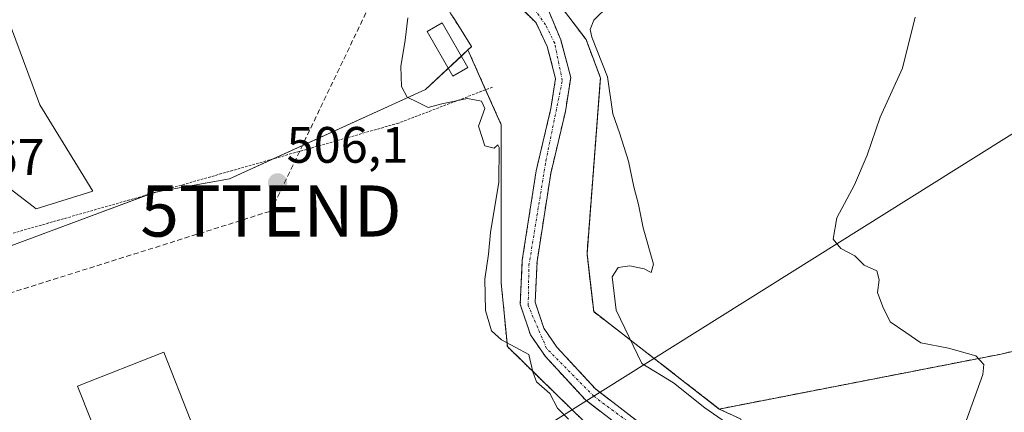
# Model space of a CAD drawing. Units: metres. Extents: x 576509 to 579944, y 4749677 to 4752031.
# Drawn here: x 578578 to 578771, y 4751070 to 4751147 of the extents above; entities that cross this region are included whole.
import ezdxf
from ezdxf.enums import TextEntityAlignment as Align

# ---------------------------------------------------------------- set-up
doc = ezdxf.new("R2010")
doc.units = ezdxf.units.M
doc.header["$MEASUREMENT"] = 0
for name, pattern in [('TRAZO_Y_PUNTO', [1, 0.5, -0.25, 0, -0.25]), ('TRAZOS', [0.75, 0.5, -0.25]), ('TRAZOSX2', [1.5, 1, -0.5])]:
    doc.linetypes.add(name, pattern=pattern)
doc.layers.get('0').update_dxf_attribs({"lineweight": 5})
for name, color, linetype, lineweight in [('Agrupación de edificios', 2, 'TRAZOSX2', 0), ('Agrupación de edificios CxS', 19, 'Continuous', 0), ('Alambrada', 19, 'TRAZOS', 0), ('Arbolado forestal', 92, 'TRAZOS', 0), ('Arbolado forestal CxS', 92, 'Continuous', 0), ('Carátula', 7, 'Continuous', 5), ('Conducción de hidrocarburos lineal', 6, 'TRAZOSX2', 0), ('Corriente natural Cxs', 5, 'Continuous', 13), ('Corriente natural eje', 5, 'TRAZO_Y_PUNTO', 0), ('Corriente natural superficial', 5, 'Continuous', 13), ('Curva de nivel normal', 36, 'Continuous', 0), ('Edificación', 1, 'Continuous', 13), ('Edificación Cxs', 1, 'Continuous', 13), ('Edificación ligera', 1, 'Continuous', 0), ('Edificación ligera Cxs', 1, 'Continuous', 0), ('Explanada', 19, 'Continuous', 0), ('Explanada Cxs', 19, 'Continuous', 0), ('Núcleo urbano', 19, 'Continuous', 0), ('Núcleo urbano CxS', 19, 'Continuous', 0), ('Prado', 92, 'Continuous', 0), ('Prado CxS', 92, 'Continuous', 0), ('Punto de cota en terreno', 7, 'Continuous', 0), ('Rótulo de punto de cota en terreno', 19, 'Continuous', 0), ('Suelo desnudo', 252, 'Continuous', 0), ('Suelo desnudo CxS', 43, 'Continuous', 0), ('Tendido', 6, 'Continuous', 0), ('Torre de tendido puntual', 7, 'Continuous', 0)]:
    doc.layers.add(name, color=color, linetype=linetype, lineweight=lineweight)
doc.styles.add('Arial', font='txt', dxfattribs={"height": 0.2})

# ---------------------------------------------------------------- blocks, each defined once
blk = doc.blocks.new('*U150')
at = {"layer": 'Prado CxS', "color": 92, "linetype": 'Continuous', "lineweight": 0}
blk.add_polyline3d([(578565.09, 4751098.55, 509.03), (578604.64, 4751113.25, 507.14), (578619.19, 4751115.87, 506.49), (578657.63, 4751133.34, 504.73), (578665.93, 4751141.11, 504.56), (578672.47, 4751126.42, 504.69), (578672.47, 4751095.51, 503.73), (578673.65, 4751083.02, 505.03), (578698.03, 4751059.24, 504.78)], dxfattribs=at)
blk = doc.blocks.new('*U151')
at = {"layer": 'Prado CxS', "color": 92, "linetype": 'Continuous', "lineweight": 0}
blk.add_polyline3d([(578719.33, 4751068.85, 506.19), (578715.17, 4751070.8, 505.43), (578759.7, 4751079.47, 509.79), (578770.37, 4751081.55, 510.08), (578841.65, 4751098.5, 512.72)], dxfattribs=at)
blk = doc.blocks.new('*U154')
at = {"layer": 'Arbolado forestal CxS', "color": 92, "linetype": 'Continuous', "lineweight": 0}
for points in [[(578608.41, 4751289.49, 500.91), (578602.73, 4751280.96, 501.06), (578601.14, 4751265.08, 500.72), (578618.61, 4751250.79, 500.48), (578640.84, 4751239.67, 502.07), (578647.19, 4751228.56, 502.33), (578647.19, 4751203.15, 502.4), (578650.36, 4751184.1, 502.3), (578677.15, 4751161.29, 502.86), (578684.01, 4751149.79, 501.94), (578689.07, 4751143.16, 503.63), (578690.72, 4751138.76, 504.33), (578691.9, 4751135.6, 503.79), (578691.86, 4751135.09, 503.61), (578689.26, 4751101.2, 503.52), (578689.69, 4751097.51, 503.84), (578690.58, 4751089.87, 504.05), (578715.17, 4751070.8, 505.43), (578719.33, 4751068.85, 506.19)], [(578700.57, 4751067.32, 502.07), (578690.9, 4751074.74, 501.98), (578683.37, 4751082.89, 502.2), (578680.8, 4751086.62, 501.82), (578679.1, 4751091.72, 501.67), (578679.47, 4751099.66, 502.06), (578682.15, 4751116.92, 501.24), (578685.03, 4751129.08, 501.3), (578686.06, 4751135.71, 501.58), (578684.11, 4751143.11, 501.55), (578681.12, 4751150.27, 501.01)], [(578673.72, 4751151.99, 500.98), (578679.27, 4751146.43, 501.14), (578681.46, 4751141.79, 501.26), (578683.1, 4751135.55, 501.68), (578682.18, 4751129.63, 501.66), (578679.3, 4751117.47, 502.1), (578676.58, 4751099.95, 502.24), (578676.18, 4751091.31, 502), (578678.18, 4751085.31, 503), (578681.1, 4751081.07, 502.42), (578688.94, 4751072.59, 502.36), (578698.94, 4751064.91, 502.99)], [(578698.03, 4751059.24, 504.78), (578673.65, 4751083.02, 505.03), (578672.47, 4751095.51, 503.73), (578672.47, 4751126.42, 504.69), (578665.93, 4751141.11, 504.56), (578666.66, 4751141.79, 504.47), (578663.27, 4751147.11, 504.16)]]:
    blk.add_polyline3d(points, dxfattribs=at)
blk = doc.blocks.new('*U165')
at = {"layer": 'Suelo desnudo CxS', "color": 43, "linetype": 'Continuous', "lineweight": 0}
for points in [[(578681.12, 4751150.27, 501.01), (578684.11, 4751143.11, 501.55), (578686.06, 4751135.71, 501.58), (578685.03, 4751129.08, 501.3), (578682.15, 4751116.92, 501.24), (578679.47, 4751099.66, 502.06), (578679.1, 4751091.72, 501.67), (578680.8, 4751086.62, 501.82), (578683.37, 4751082.89, 502.2), (578690.9, 4751074.74, 501.98), (578700.57, 4751067.32, 502.07)], [(578698.94, 4751064.91, 502.99), (578688.94, 4751072.59, 502.36), (578681.1, 4751081.07, 502.42), (578678.18, 4751085.31, 503), (578676.18, 4751091.31, 502), (578676.58, 4751099.95, 502.24), (578679.3, 4751117.47, 502.1), (578682.18, 4751129.63, 501.66), (578683.1, 4751135.55, 501.68), (578681.46, 4751141.79, 501.26), (578679.27, 4751146.43, 501.14), (578673.72, 4751151.99, 500.98)]]:
    blk.add_polyline3d(points, dxfattribs=at)
blk = doc.blocks.new('5PATER')
at = {"layer": 'Carátula', "linetype": 'Continuous', "lineweight": 5}
h = blk.add_hatch(color=250, dxfattribs=at)
edge = h.paths.add_edge_path()
edge.add_ellipse((0, 0.01), major_axis=(-1.33, -1.34), ratio=0.999422, start_angle=0, end_angle=360)
blk = doc.blocks.new('5TTEND')
blk.add_text('5TTEND', height=10).set_placement((0, 0), align=Align.MIDDLE_CENTER)

msp = doc.modelspace()

# ---------------------------------------------------------------- linework, layer by layer
at = {"layer": 'Agrupación de edificios', "color": 2, "linetype": 'TRAZOSX2', "lineweight": 0}
for points in [[(578715.17, 4751070.8, 505.43), (578690.58, 4751089.87, 504.05), (578689.26, 4751101.2, 503.52), (578691.9, 4751135.6, 503.79), (578689.07, 4751143.16, 503.63), (578684.01, 4751149.79, 501.94)], [(578916.7, 4751118.44, 521.51), (578880.81, 4751108.67, 515.12), (578841.65, 4751098.5, 512.72), (578770.37, 4751081.55, 510.08), (578715.17, 4751070.8, 505.43)]]:
    msp.add_polyline3d(points, dxfattribs=at)
at = {"layer": 'Agrupación de edificios CxS', "color": 19, "linetype": 'Continuous', "lineweight": 0}
msp.add_polyline3d([(578897.89, 4751170.91, 519.15), (578905.89, 4751151.39, 519.73), (578913.37, 4751131.07, 520.91), (578916.7, 4751118.44, 521.51), (578880.81, 4751108.67, 515.12), (578841.65, 4751098.5, 512.72), (578770.37, 4751081.55, 510.08), (578715.17, 4751070.8, 505.43), (578690.58, 4751089.87, 504.05), (578689.26, 4751101.2, 503.52), (578691.9, 4751135.6, 503.79), (578689.07, 4751143.16, 503.63), (578684.01, 4751149.79, 501.94), (578704.53, 4751151.94, 505.59), (578736.17, 4751155.38, 508.79), (578776.85, 4751163.79, 509.92), (578830.14, 4751176.1, 513.38), (578838.02, 4751169.39, 514.08), (578886.26, 4751184.82, 518.14), (578897.89, 4751170.91, 519.15)], close=True, dxfattribs=at)
at = {"layer": 'Alambrada', "color": 19, "linetype": 'TRAZOS', "lineweight": 0}
for points in [[(578670.73, 4751133.82, 506.16), (578652.31, 4751126.78, 505.26), (578564.41, 4751101.7, 508.83), (578567.1, 4751091.74, 509.58), (578596.98, 4751017.32, 510.79), (578604.01, 4750998.75, 516.58)], [(578916.7, 4751118.44, 522.07), (578880.81, 4751108.67, 515.39), (578841.65, 4751098.5, 512.95), (578770.37, 4751081.55, 510.11), (578715.17, 4751070.8, 507.78)]]:
    msp.add_polyline3d(points, dxfattribs=at)
at = {"layer": 'Arbolado forestal', "color": 92, "linetype": 'TRAZOS', "lineweight": 0}
for points in [[(578665.93, 4751141.11, 504.56), (578666.66, 4751141.79, 504.47), (578663.27, 4751147.11, 504.16), (578662.58, 4751148.19, 504.12), (578659.54, 4751153.82, 503.78), (578652.97, 4751165.96, 502.18), (578644.23, 4751171.78, 503.54), (578641.8, 4751172.31, 504.46), (578633.46, 4751174.11, 506.48), (578626.47, 4751173.82, 507.4), (578621.81, 4751181.1, 507.28), (578618.32, 4751193.33, 506.78), (578617.74, 4751201.48, 506.05), (578614.53, 4751221.86, 505.01), (578615.57, 4751226.43, 503.48), (578615.99, 4751228.27, 502.96), (578611.62, 4751232.05, 504.85), (578604.63, 4751238.17, 504.37), (578604.63, 4751246.61, 501.64), (578590.08, 4751256.51, 501.94), (578583.38, 4751262.63, 501.99), (578582.47, 4751263.4, 502.05), (578580.64, 4751264.96, 502.05), (578577.56, 4751267.58, 502.36)], [(578698.94, 4751064.91, 502.99), (578688.94, 4751072.59, 502.36), (578681.1, 4751081.07, 502.42), (578678.18, 4751085.31, 503), (578676.18, 4751091.31, 502), (578676.58, 4751099.95, 502.24), (578679.3, 4751117.47, 502.1), (578682.18, 4751129.63, 501.66), (578683.1, 4751135.55, 501.68), (578681.46, 4751141.79, 501.26), (578679.27, 4751146.43, 501.14), (578673.71, 4751151.99, 500.98)], [(578700.57, 4751067.32, 502.07), (578690.9, 4751074.74, 501.98), (578683.37, 4751082.89, 502.2), (578680.8, 4751086.62, 501.82), (578679.1, 4751091.72, 501.67), (578679.47, 4751099.66, 502.06), (578682.15, 4751116.92, 501.24), (578685.03, 4751129.08, 501.3), (578686.06, 4751135.71, 501.58), (578684.11, 4751143.11, 501.55), (578681.12, 4751150.27, 501.01)], [(578684.01, 4751149.79, 501.94), (578689.07, 4751143.16, 503.63), (578690.72, 4751138.76, 504.33), (578691.9, 4751135.6, 503.79), (578691.86, 4751135.09, 503.61), (578689.26, 4751101.21, 503.52), (578689.69, 4751097.51, 503.84), (578690.58, 4751089.87, 504.05), (578715.17, 4751070.8, 505.43)], [(578665.93, 4751141.11, 504.56), (578669.4, 4751133.31, 504.55), (578672.47, 4751126.42, 504.69), (578672.46, 4751095.51, 503.73), (578673.65, 4751083.02, 505.03), (578698.03, 4751059.24, 504.78), (578704.42, 4751034.63, 505.3), (578703.39, 4751026.38, 505.32), (578702.83, 4751021.93, 504.71), (578691.72, 4751004.46, 506.4), (578692.08, 4750996.23, 507.41), (578700.4, 4750986.13, 506.96), (578712.29, 4750973.05, 507.8), (578732.86, 4750962.44, 507.29), (578748.73, 4750949.74, 506.95), (578758.66, 4750948.67, 507.99), (578765.34, 4750950.13, 508.83), (578769.05, 4750951.72, 508.16)], [(578715.17, 4751070.8, 505.43), (578719.33, 4751068.85, 506.19), (578730.13, 4751049.14, 505.16), (578731.32, 4751024.76, 505.97), (578739.04, 4750999.2, 505.9), (578751.81, 4750992.82, 503.75)]]:
    msp.add_polyline3d(points, dxfattribs=at)
at = {"layer": 'Conducción de hidrocarburos lineal', "color": 6, "linetype": 'TRAZOSX2', "lineweight": 0}
msp.add_polyline3d([(577837.54, 4750739.6, 517.2), (578035.02, 4750839.41, 523.05), (578185.49, 4750954.41, 522.15), (578216.02, 4750977.26, 521.13), (578357.17, 4751075.34, 509.67), (578461.6, 4751057.48, 509.82), (578627.35, 4751109.58, 506.21), (578748.08, 4751361.44, 515.81), (578796.59, 4751552.21, 520.23), (578957.64, 4751701.07, 524.82), (579170.93, 4751858.93, 521.83), (579300.94, 4751966.29, 520.03), (579367.01, 4752024.37, 514.73), (579367.02, 4752024.38, 514.73)], dxfattribs=at)
at = {"layer": 'Corriente natural Cxs', "color": 5, "linetype": 'Continuous', "lineweight": 13}
for points in [[(578698.94, 4751064.91, 502.99), (578688.94, 4751072.59, 502.36), (578681.1, 4751081.07, 502.42), (578678.18, 4751085.31, 503), (578676.18, 4751091.31, 502), (578676.58, 4751099.95, 502.24), (578679.3, 4751117.47, 502.1), (578682.18, 4751129.63, 501.66), (578683.1, 4751135.55, 501.68), (578681.46, 4751141.79, 501.26), (578679.27, 4751146.43, 501.14), (578673.72, 4751151.99, 500.98)], [(578681.12, 4751150.27, 501.01), (578684.11, 4751143.11, 501.55), (578686.06, 4751135.71, 501.58), (578685.03, 4751129.08, 501.3), (578682.15, 4751116.92, 501.24), (578679.47, 4751099.66, 502.06), (578679.1, 4751091.72, 501.67), (578680.8, 4751086.62, 501.82), (578683.37, 4751082.89, 502.2), (578690.9, 4751074.74, 501.98), (578700.57, 4751067.32, 502.07)]]:
    msp.add_polyline3d(points, dxfattribs=at)
at = {"layer": 'Corriente natural eje', "color": 5, "linetype": 'TRAZO_Y_PUNTO', "lineweight": 0}
msp.add_polyline3d([(578705.08, 4751062.52, 502.36), (578690.59, 4751073.3, 501.85), (578681.33, 4751082.66, 502.14), (578677.74, 4751091.08, 501.76), (578677.87, 4751098.88, 502.32), (578681.2, 4751119.37, 501.36), (578684.42, 4751135.1, 501.51), (578682.93, 4751142.41, 501.42), (578681.12, 4751146.03, 500.84), (578677.95, 4751150.53, 501.02), (578668.29, 4751160.85, 500.65), (578660.62, 4751167.47, 500.62), (578652.77, 4751172.05, 500.66), (578638.03, 4751186.69, 500.67), (578630.97, 4751196.48, 499.9), (578626.42, 4751211.01, 499.67), (578623.32, 4751231.2, 500.07), (578619.38, 4751244.03, 499.47), (578611.09, 4751251.58, 499.09), (578597.59, 4751260.01, 499.78), (578584.72, 4751269.42, 499.29), (578583.86, 4751272.17, 499.51), (578581.76, 4751278.89, 498.92), (578583.25, 4751288.55, 499.02)], dxfattribs=at)
at = {"layer": 'Corriente natural superficial', "color": 5, "linetype": 'Continuous', "lineweight": 13}
for points in [[(578698.94, 4751064.91, 502.99), (578688.94, 4751072.59, 502.36), (578681.1, 4751081.07, 502.42), (578678.18, 4751085.31, 503), (578676.18, 4751091.31, 502), (578676.58, 4751099.95, 502.24), (578679.3, 4751117.47, 502.1), (578682.18, 4751129.63, 501.66), (578683.1, 4751135.55, 501.68), (578681.46, 4751141.79, 501.26), (578679.27, 4751146.43, 501.14), (578673.72, 4751151.99, 500.98)], [(578681.12, 4751150.27, 501.01), (578684.11, 4751143.11, 501.55), (578686.06, 4751135.71, 501.58), (578685.03, 4751129.08, 501.3), (578682.15, 4751116.92, 501.24), (578679.47, 4751099.66, 502.06), (578679.1, 4751091.72, 501.67), (578680.8, 4751086.62, 501.82), (578683.37, 4751082.89, 502.2), (578690.9, 4751074.74, 501.98), (578700.57, 4751067.32, 502.07)]]:
    msp.add_polyline3d(points, dxfattribs=at)
at = {"layer": 'Curva de nivel normal', "color": 36, "linetype": 'Continuous', "lineweight": 0}
for points in [[(578716.6, 4751068.11, 505), (578712.32, 4751071.04, 505), (578706.2, 4751075.92, 505), (578700.01, 4751079.74, 505), (578694.96, 4751090.14, 505), (578694.19, 4751096.7, 505), (578695.35, 4751098.52, 505), (578697.64, 4751098.82, 505), (578700.43, 4751098.28, 505), (578701.84, 4751097.54, 505), (578702.26, 4751099.18, 505), (578700.25, 4751106.28, 505), (578699.37, 4751110.88, 505), (578698.44, 4751114.28, 505), (578697.4, 4751119.34, 505), (578695.63, 4751124.87, 505), (578694.34, 4751128.62, 505), (578693.26, 4751135.82, 505), (578690.22, 4751143.61, 505), (578689.86, 4751145.12, 505), (578690.59, 4751146.95, 505), (578693.53, 4751149.82, 505)], [(578654.13, 4751147.39, 505), (578653.6, 4751143.05, 505), (578652.8, 4751137.89, 505), (578652.89, 4751133.95, 505), (578654.02, 4751131.86, 505), (578656.08, 4751130.87, 505), (578658.13, 4751129.86, 505), (578660.8, 4751130.56, 505), (578665.82, 4751131.6, 505), (578668.56, 4751131.06, 505), (578669.21, 4751129.62, 505), (578668.02, 4751126.19, 505), (578669.25, 4751122.36, 505), (578671.09, 4751121.89, 505), (578671.78, 4751122.5, 505), (578672.04, 4751122.03, 505), (578672.01, 4751115.22, 505), (578670.35, 4751105.36, 505), (578669.98, 4751101.11, 505), (578669.24, 4751096.22, 505), (578669.38, 4751090.11, 505), (578670.52, 4751086.14, 505), (578672.5, 4751084.36, 505), (578677.89, 4751081.48, 505), (578678.64, 4751078.08, 505), (578679.36, 4751076.15, 505), (578681.98, 4751073.81, 505), (578683.48, 4751070.98, 505), (578685.62, 4751068.79, 505)], [(578753.54, 4751147.56, 510), (578751.04, 4751137.54, 510), (578746.7, 4751127.94, 510), (578744.12, 4751120.51, 510), (578741.67, 4751114.73, 510), (578738.18, 4751108.22, 510), (578737.47, 4751104.05, 510), (578738.98, 4751102.21, 510), (578741.71, 4751100.8, 510), (578743.54, 4751098.95, 510), (578746.03, 4751097.87, 510), (578746.49, 4751096.07, 510), (578746.14, 4751093.6, 510), (578747.23, 4751090.81, 510), (578748.66, 4751087.89, 510), (578751.75, 4751085.78, 510), (578754.64, 4751083.74, 510), (578760.08, 4751082.7, 510), (578765.44, 4751081.23, 510), (578767.03, 4751079.55, 510), (578766.81, 4751077.56, 510), (578763.22, 4751067.6, 510)]]:
    msp.add_polyline3d(points, dxfattribs=at)
at = {"layer": 'Edificación', "color": 1, "linetype": 'Continuous', "lineweight": 13}
msp.add_polyline3d([(578611.66, 4751068.51, 513.35), (578594.78, 4751061.82, 510.97), (578589.46, 4751075.25, 512.29), (578606.33, 4751081.94, 513.44), (578611.66, 4751068.51, 513.35)], dxfattribs=at)
at = {"layer": 'Edificación Cxs', "color": 1, "linetype": 'Continuous', "lineweight": 13}
msp.add_polyline3d([(578611.66, 4751068.51, 513.35), (578594.78, 4751061.82, 510.97), (578589.46, 4751075.25, 512.29), (578606.33, 4751081.94, 513.44), (578611.66, 4751068.51, 513.35)], close=True, dxfattribs=at)
at = {"layer": 'Edificación ligera', "color": 1, "linetype": 'Continuous', "lineweight": 0}
msp.add_polyline3d([(578665.94, 4751137.67, 508.36), (578662.98, 4751135.96, 506.52), (578657.92, 4751144.74, 508.55), (578660.88, 4751146.45, 509.52), (578665.94, 4751137.67, 508.36)], dxfattribs=at)
at = {"layer": 'Edificación ligera Cxs', "color": 1, "linetype": 'Continuous', "lineweight": 0}
msp.add_polyline3d([(578665.94, 4751137.67, 508.36), (578662.98, 4751135.96, 506.52), (578657.92, 4751144.74, 508.55), (578660.88, 4751146.45, 509.52), (578665.94, 4751137.67, 508.36)], close=True, dxfattribs=at)
at = {"layer": 'Explanada', "color": 19, "linetype": 'Continuous', "lineweight": 0}
msp.add_polyline3d([(578618.3, 4751187.18, 511.05), (578619.85, 4751181.92, 510.21), (578590.13, 4751172.74, 507.5), (578591.35, 4751166.37, 507.64), (578571.11, 4751159.8, 508.37), (578582.03, 4751130.39, 508), (578592.47, 4751113.48, 508.29), (578581.32, 4751110, 508.27), (578573.89, 4751115.69, 508.34), (578570.02, 4751116.56, 508.35), (578564.67, 4751116.85, 508.45)], dxfattribs=at)
at = {"layer": 'Explanada Cxs', "color": 19, "linetype": 'Continuous', "lineweight": 0}
msp.add_polyline3d([(578562.33, 4751170.29, 509.48), (578618.3, 4751187.18, 511.05), (578619.85, 4751181.92, 510.21), (578590.13, 4751172.74, 507.5), (578591.35, 4751166.37, 507.64), (578571.11, 4751159.8, 508.37), (578582.03, 4751130.39, 508), (578592.47, 4751113.48, 508.29), (578581.32, 4751110, 508.27), (578573.89, 4751115.69, 508.34)], dxfattribs=at)
at = {"layer": 'Núcleo urbano', "color": 19, "linetype": 'Continuous', "lineweight": 0}
for points in [[(578665.93, 4751141.11, 504.56), (578666.66, 4751141.79, 504.47), (578663.27, 4751147.11, 504.16), (578662.58, 4751148.19, 504.12), (578659.54, 4751153.82, 503.78), (578652.97, 4751165.96, 502.18), (578644.23, 4751171.78, 503.54), (578641.8, 4751172.31, 504.46), (578633.46, 4751174.11, 506.48), (578626.47, 4751173.82, 507.4), (578621.81, 4751181.1, 507.28), (578618.32, 4751193.33, 506.78), (578617.74, 4751201.48, 506.05), (578614.53, 4751221.86, 505.01), (578615.57, 4751226.43, 503.48), (578615.99, 4751228.27, 502.96), (578611.62, 4751232.05, 504.85), (578604.63, 4751238.17, 504.37), (578604.63, 4751246.61, 501.64), (578590.08, 4751256.51, 501.94), (578583.38, 4751262.63, 501.99), (578582.47, 4751263.4, 502.05), (578580.64, 4751264.96, 502.05), (578577.56, 4751267.58, 502.36)], [(578684.01, 4751149.79, 501.94), (578689.07, 4751143.16, 503.63), (578690.72, 4751138.76, 504.33), (578691.9, 4751135.6, 503.79), (578691.86, 4751135.09, 503.61), (578689.26, 4751101.21, 503.52), (578689.69, 4751097.51, 503.84), (578690.58, 4751089.87, 504.05), (578715.17, 4751070.8, 505.43)], [(578665.93, 4751141.11, 504.56), (578664.65, 4751139.91, 504.62), (578662.08, 4751137.51, 504.68), (578657.63, 4751133.34, 504.73), (578627.8, 4751119.79, 506), (578619.19, 4751115.88, 506.49), (578605.35, 4751113.38, 507.09), (578604.63, 4751113.25, 507.14), (578603.76, 4751112.93, 507.19), (578565.24, 4751098.61, 509.03), (578565.09, 4751098.55, 509.03)], [(578715.17, 4751070.8, 505.43), (578759.7, 4751079.47, 509.79), (578770.37, 4751081.55, 510.08), (578841.65, 4751098.5, 512.72), (578880.81, 4751108.67, 515.12), (578883.52, 4751109.41, 515.39), (578916.7, 4751118.44, 521.51)]]:
    msp.add_polyline3d(points, dxfattribs=at)
at = {"layer": 'Núcleo urbano CxS', "color": 19, "linetype": 'Continuous', "lineweight": 0}
for points in [[(578841.65, 4751098.5, 512.72), (578770.37, 4751081.55, 510.08), (578759.7, 4751079.47, 509.79), (578715.17, 4751070.8, 505.43), (578690.58, 4751089.87, 504.05), (578689.69, 4751097.51, 503.84), (578689.26, 4751101.2, 503.52), (578691.86, 4751135.09, 503.61), (578691.9, 4751135.6, 503.79), (578690.72, 4751138.76, 504.33), (578689.07, 4751143.16, 503.63), (578684.01, 4751149.79, 501.94), (578687.86, 4751150.19, 503.48), (578704.53, 4751151.94, 505.59), (578728.42, 4751154.54, 508.06), (578736.17, 4751155.38, 508.79), (578776.85, 4751163.79, 509.92)], [(578663.27, 4751147.11, 504.16), (578666.66, 4751141.79, 504.47), (578665.93, 4751141.11, 504.56), (578657.63, 4751133.34, 504.73), (578619.19, 4751115.87, 506.49), (578604.64, 4751113.25, 507.14), (578565.09, 4751098.55, 509.03)]]:
    msp.add_polyline3d(points, dxfattribs=at)
at = {"layer": 'Prado', "color": 92, "linetype": 'Continuous', "lineweight": 0}
for points in [[(578665.93, 4751141.11, 504.56), (578664.65, 4751139.91, 504.62), (578662.08, 4751137.51, 504.68), (578657.63, 4751133.34, 504.73), (578627.8, 4751119.79, 506), (578619.19, 4751115.88, 506.49), (578605.35, 4751113.38, 507.09), (578604.63, 4751113.25, 507.14), (578603.76, 4751112.93, 507.19), (578565.24, 4751098.61, 509.03), (578565.09, 4751098.55, 509.03)], [(578665.93, 4751141.11, 504.56), (578669.4, 4751133.31, 504.55), (578672.47, 4751126.42, 504.69), (578672.46, 4751095.51, 503.73), (578673.65, 4751083.02, 505.03), (578698.03, 4751059.24, 504.78), (578704.42, 4751034.63, 505.3), (578703.39, 4751026.38, 505.32), (578702.83, 4751021.93, 504.71), (578691.72, 4751004.46, 506.4), (578692.08, 4750996.23, 507.41), (578700.4, 4750986.13, 506.96), (578712.29, 4750973.05, 507.8), (578732.86, 4750962.44, 507.29), (578748.73, 4750949.74, 506.95), (578758.66, 4750948.67, 507.99), (578765.34, 4750950.13, 508.83), (578769.05, 4750951.72, 508.16)], [(578715.17, 4751070.8, 505.43), (578759.7, 4751079.47, 509.79), (578770.37, 4751081.55, 510.08), (578841.65, 4751098.5, 512.72), (578880.81, 4751108.67, 515.12), (578883.52, 4751109.41, 515.39), (578916.7, 4751118.44, 521.51)], [(578715.17, 4751070.8, 505.43), (578719.33, 4751068.85, 506.19), (578730.13, 4751049.14, 505.16), (578731.32, 4751024.76, 505.97), (578739.04, 4750999.2, 505.9), (578751.81, 4750992.82, 503.75)]]:
    msp.add_polyline3d(points, dxfattribs=at)
at = {"layer": 'Suelo desnudo', "color": 252, "linetype": 'Continuous', "lineweight": 0}
for points in [[(578698.94, 4751064.91, 502.99), (578688.94, 4751072.59, 502.36), (578681.1, 4751081.07, 502.42), (578678.18, 4751085.31, 503), (578676.18, 4751091.31, 502), (578676.58, 4751099.95, 502.24), (578679.3, 4751117.47, 502.1), (578682.18, 4751129.63, 501.66), (578683.1, 4751135.55, 501.68), (578681.46, 4751141.79, 501.26), (578679.27, 4751146.43, 501.14), (578673.71, 4751151.99, 500.98)], [(578700.57, 4751067.32, 502.07), (578690.9, 4751074.74, 501.98), (578683.37, 4751082.89, 502.2), (578680.8, 4751086.62, 501.82), (578679.1, 4751091.72, 501.67), (578679.47, 4751099.66, 502.06), (578682.15, 4751116.92, 501.24), (578685.03, 4751129.08, 501.3), (578686.06, 4751135.71, 501.58), (578684.11, 4751143.11, 501.55), (578681.12, 4751150.27, 501.01)]]:
    msp.add_polyline3d(points, dxfattribs=at)
at = {"layer": 'Tendido', "color": 6, "linetype": 'Continuous', "lineweight": 0}
msp.add_polyline3d([(576540.04, 4749892.79, 507.31), (576776.41, 4749946.96, 517.22), (576954.9, 4749988.09, 526.8), (577227.31, 4750158.43, 508.83), (577465.81, 4750308.93, 517.87), (577771.32, 4750499.68, 513.93), (578026.74, 4750658.81, 525.25), (578248.1, 4750796.71, 522.32), (578564.74, 4750994.6, 512.02), (579025.79, 4751283.14, 544.24), (579293.23, 4751453.42, 548.73), (579551.74, 4751613.13, 543.32), (579861.86, 4751610.28, 539.33), (579922.32, 4751609.91, 530.12)], dxfattribs=at)

# ---------------------------------------------------------------- block references
at = {"layer": 'Arbolado forestal CxS', "color": 92, "linetype": 'Continuous', "lineweight": 0}
msp.add_blockref('*U154', (0, 0), dxfattribs=at)
at = {"layer": 'Prado CxS', "color": 92, "linetype": 'Continuous', "lineweight": 0}
for name in ['*U151', '*U150']:
    msp.add_blockref(name, (0, 0), dxfattribs=at)
at = {"layer": 'Punto de cota en terreno', "linetype": 'Continuous', "lineweight": 0}
msp.add_blockref('5PATER', (578628.64, 4751115.08, 506.1), dxfattribs=at)
at = {"layer": 'Suelo desnudo CxS', "color": 43, "linetype": 'Continuous', "lineweight": 0}
msp.add_blockref('*U165', (0, 0), dxfattribs=at)
at = {"layer": 'Torre de tendido puntual', "linetype": 'Continuous', "lineweight": 0}
msp.add_blockref('5TTEND', (578627.35, 4751109.57, 506.22), dxfattribs=at)

# ---------------------------------------------------------------- texts
at = {"layer": 'Rótulo de punto de cota en terreno', "color": 19, "linetype": 'Continuous', "lineweight": 0, "style": 'Arial'}
for s, p in [('506,1', (578630.4, 4751116.84)), ('508,67', (578553.82, 4751114.46))]:
    msp.add_text(s, height=7, dxfattribs=at).set_placement(p, align=Align.BOTTOM_LEFT)

doc.saveas('drawing.dxf')
